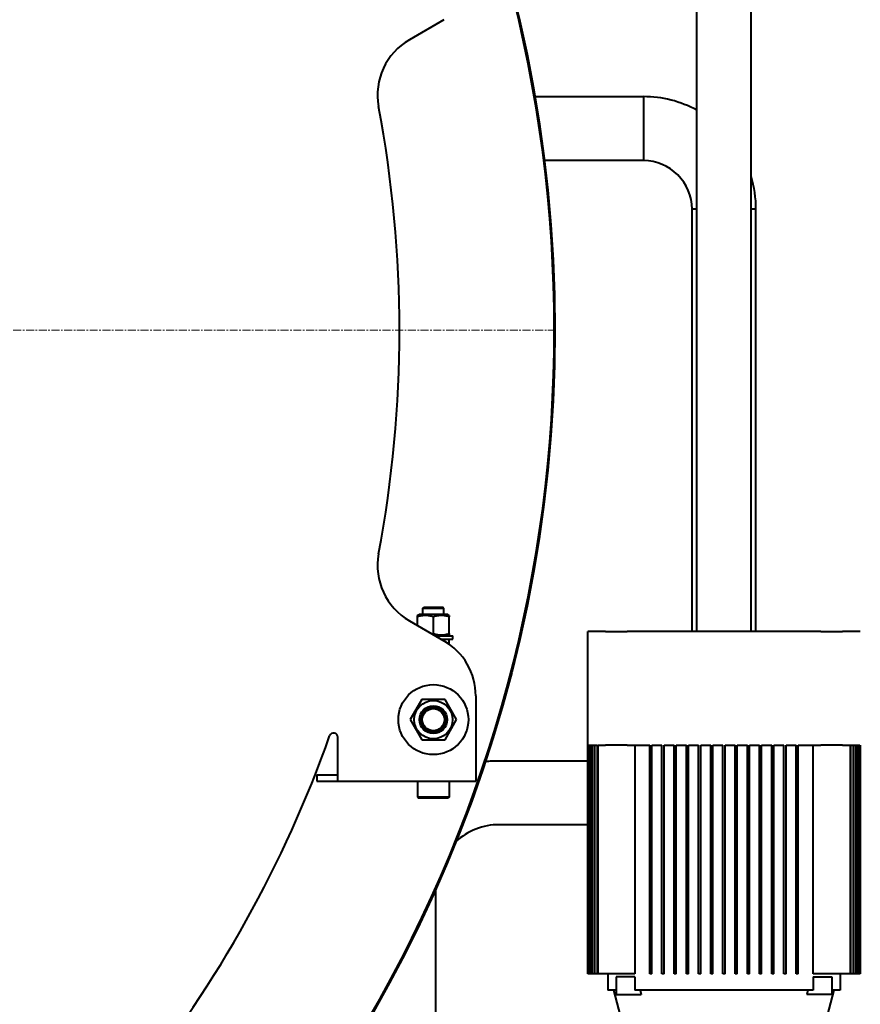
# Model space of a CAD drawing. Units: millimetres. Extents: x -697 to 9044, y -4264 to 3660.
# Drawn here: x 8145 to 8937, y 959 to 1887 of the extents above; entities that cross this region are included whole.
import ezdxf

# ---------------------------------------------------------------- set-up
doc = ezdxf.new("R2010")
doc.units = ezdxf.units.MM
for name, pattern in [('K5LT_AXLED', [12, 7.5, -1.5, 1.5, -1.5]), ('K5LT_BASIC', [0]), ('K5LT_THIN', [0])]:
    doc.linetypes.add(name, pattern=pattern)
doc.layers.add('Системный слой', color=7, linetype='Continuous')

# ---------------------------------------------------------------- blocks, each defined once
blk = doc.blocks.new('U830')
at = {"layer": 'Системный слой', "color": 150, "linetype": 'K5LT_BASIC', "lineweight": 40, "true_color": 0x0080ff}
for p, q in [((8534.66, 1326.3), (8521.16, 1326.3)), ((8548.16, 1326.3), (8534.66, 1326.3))]:
    blk.add_line(p, q, dxfattribs=at)
blk = doc.blocks.new('U831')
at = {"layer": 'Системный слой', "color": 150, "linetype": 'K5LT_BASIC', "lineweight": 40, "true_color": 0x0080ff}
for p, q in [((8534.25, 1308.37), (8534.66, 1308.5)), ((8533.41, 1308.11), (8533.83, 1308.24)), ((8533.83, 1308.24), (8534.25, 1308.37))]:
    blk.add_line(p, q, dxfattribs=at)
blk = doc.blocks.new('U953')
at = {"layer": 'Системный слой', "color": 150, "linetype": 'K5LT_BASIC', "lineweight": 40, "true_color": 0x0080ff}
for p, q in [((8536.66, 1067.32), (8536.66, 938.69)), ((8536.66, 847.16), (8536.66, 758.3))]:
    blk.add_line(p, q, dxfattribs=at)
blk = doc.blocks.new('U1024')
at = {"layer": 'Системный слой', "color": 150, "linetype": 'K5LT_BASIC', "lineweight": 40, "true_color": 0x0080ff}
for p, q in [((8834.16, 2753.3), (8834.16, 2917.3)), ((8834.16, 2060.3), (8834.16, 2128.36)), ((8834.16, 1996.8), (8834.16, 2025.7)), ((8834.16, 1912.9), (8834.16, 1941.8)), ((8834.16, 1310.3), (8834.16, 1894.3))]:
    blk.add_line(p, q, dxfattribs=at)
blk = doc.blocks.new('U1025')
at = {"layer": 'Системный слой', "color": 150, "linetype": 'K5LT_BASIC', "lineweight": 40, "true_color": 0x0080ff}
for p, q in [((8783.16, 2756.76), (8783.16, 2917.3)), ((8783.16, 2060.3), (8783.16, 2126.75)), ((8783.16, 2000.19), (8783.16, 2025.7)), ((8783.16, 1912.9), (8783.16, 1954.57)), ((8783.16, 1310.3), (8783.16, 1894.3))]:
    blk.add_line(p, q, dxfattribs=at)
blk = doc.blocks.new('U1067')
at = {"layer": 'Системный слой', "color": 150, "linetype": 'K5LT_BASIC', "lineweight": 40, "true_color": 0x0080ff}
for start, end in [(61.59234, 90), (0, 17.02168)]:
    blk.add_arc((8732.66, 1708.3), 106.15, start, end, dxfattribs=at)
blk = doc.blocks.new('U1068')
at = {"layer": 'Системный слой', "color": 150, "linetype": 'K5LT_BASIC', "lineweight": 40, "true_color": 0x0080ff}
for p, q in [((8783.16, 1708.3), (8778.51, 1708.3)), ((8838.81, 1708.3), (8834.16, 1708.3))]:
    blk.add_line(p, q, dxfattribs=at)
blk = doc.blocks.new('U1274')
at = {"layer": 'Системный слой', "color": 30, "linetype": 'K5LT_AXLED', "lineweight": 20, "true_color": 0xff8000}
blk.add_line((7358.66, 1594.3), (8650.66, 1594.3), dxfattribs=at)

msp = doc.modelspace()

# ---------------------------------------------------------------- linework, layer by layer
at = {"layer": 'Системный слой', "color": 150, "linetype": 'K5LT_BASIC', "lineweight": 40, "true_color": 0x0080ff}
for p, q in [((8544.661, 1886.977), (8512.039, 1868.142)), ((8732.661, 1814.297), (8630.271, 1814.297)), ((8732.661, 1814.447), (8732.661, 1754.147)), ((8732.661, 1754.297), (8639.204, 1754.297)), ((8778.661, 1310.297), (8778.661, 1708.297)), ((8838.661, 1310.297), (8838.661, 1708.297)), ((8524.661, 1332.297), (8525.661, 1333.297)), ((8524.661, 1326.297), (8524.661, 1332.297)), ((8524.661, 1332.297), (8544.661, 1332.297)), ((8525.661, 1333.297), (8543.661, 1333.297)), ((8544.661, 1332.297), (8543.661, 1333.297)), ((8544.661, 1326.297), (8544.661, 1332.297)), ((8512.039, 1320.452), (8544.661, 1301.618)), ((8519.661, 1325.431), (8521.161, 1326.297)), ((8519.661, 1324.092), (8519.661, 1325.431)), ((8519.661, 1316.052), (8519.661, 1324.092)), ((8534.661, 1308.503), (8534.661, 1324.092)), ((8549.661, 1325.431), (8548.161, 1326.297)), ((8549.661, 1325.431), (8549.661, 1324.092)), ((8549.661, 1308.503), (8549.661, 1324.092)), ((8549.661, 1308.503), (8549.661, 1307.163)), ((8680.161, 987.797), (8680.161, 1310.297)), ((8696.974, 1310.297), (8680.161, 1310.297)), ((8696.974, 1310.297), (8717.233, 1310.297)), ((8900.089, 1310.297), (8717.233, 1310.297)), ((8900.089, 1310.297), (8920.348, 1310.297)), ((8937.161, 1310.297), (8920.348, 1310.297)), ((8536.556, 1306.297), (8553.161, 1306.297)), ((8541.752, 1303.297), (8553.161, 1303.297)), ((8548.161, 1306.297), (8549.661, 1307.163)), ((8549.661, 1298.39), (8549.661, 1303.297)), ((8553.161, 1303.297), (8553.161, 1306.297)), ((8523.692, 1246.297), (8512.722, 1227.297)), ((8545.631, 1246.297), (8523.692, 1246.297)), ((8556.601, 1227.297), (8545.631, 1246.297)), ((8574.661, 1249.656), (8574.661, 1183.297)), ((8512.722, 1227.297), (8523.692, 1208.297)), ((8545.631, 1208.297), (8556.601, 1227.297)), ((8444.661, 1183.297), (8444.661, 1210.657)), ((8523.692, 1208.297), (8545.631, 1208.297)), ((8680.163, 987.797), (8680.163, 1203.297)), ((8680.163, 1203.297), (8680.376, 1203.297)), ((8680.376, 987.797), (8680.376, 1203.297)), ((8680.465, 987.797), (8680.465, 1203.297)), ((8680.465, 1203.297), (8681.105, 1203.297)), ((8681.105, 987.797), (8681.105, 1203.297)), ((8681.284, 1203.297), (8682.354, 1203.297)), ((8681.284, 987.797), (8681.284, 1203.297)), ((8682.354, 987.797), (8682.354, 1203.297)), ((8682.625, 1203.297), (8684.132, 1203.297)), ((8682.625, 987.797), (8682.625, 1203.297)), ((8684.132, 987.797), (8684.132, 1203.297)), ((8684.495, 987.797), (8684.495, 1203.297)), ((8684.495, 1203.297), (8686.449, 1203.297)), ((8686.449, 987.797), (8686.449, 1203.297)), ((8686.908, 1203.297), (8689.321, 1203.297)), ((8686.908, 987.797), (8686.908, 1203.297)), ((8689.321, 987.797), (8689.321, 1203.297)), ((8689.878, 987.797), (8689.878, 1203.297)), ((8689.878, 1203.297), (8696.974, 1203.297)), ((8717.233, 1203.297), (8696.974, 1203.297)), ((8717.233, 1203.297), (8738.661, 1203.297)), ((8724.458, 1203.297), (8724.458, 987.797)), ((8738.661, 987.797), (8738.661, 1203.297)), ((8740.661, 1203.297), (8750.161, 1203.297)), ((8740.661, 987.797), (8740.661, 1203.297)), ((8750.161, 987.797), (8750.161, 1203.297)), ((8752.161, 987.797), (8752.161, 1203.297)), ((8752.161, 1203.297), (8761.661, 1203.297)), ((8761.661, 987.797), (8761.661, 1203.297)), ((8763.661, 987.797), (8763.661, 1203.297)), ((8763.661, 1203.297), (8773.161, 1203.297)), ((8773.161, 987.797), (8773.161, 1203.297)), ((8775.161, 987.797), (8775.161, 1203.297)), ((8775.161, 1203.297), (8784.661, 1203.297)), ((8784.661, 987.797), (8784.661, 1203.297)), ((8786.661, 987.797), (8786.661, 1203.297)), ((8786.661, 1203.297), (8796.161, 1203.297)), ((8796.161, 987.797), (8796.161, 1203.297)), ((8798.161, 987.797), (8798.161, 1203.297)), ((8798.161, 1203.297), (8807.661, 1203.297)), ((8807.661, 987.797), (8807.661, 1203.297)), ((8809.661, 1203.297), (8819.161, 1203.297)), ((8809.661, 987.797), (8809.661, 1203.297)), ((8819.161, 987.797), (8819.161, 1203.297)), ((8821.161, 987.797), (8821.161, 1203.297)), ((8821.161, 1203.297), (8830.661, 1203.297)), ((8830.661, 987.797), (8830.661, 1203.297)), ((8832.661, 987.797), (8832.661, 1203.297)), ((8832.661, 1203.297), (8842.161, 1203.297)), ((8842.161, 987.797), (8842.161, 1203.297)), ((8844.161, 1203.297), (8853.661, 1203.297)), ((8844.161, 987.797), (8844.161, 1203.297)), ((8853.661, 987.797), (8853.661, 1203.297)), ((8855.661, 1203.297), (8865.161, 1203.297)), ((8855.661, 987.797), (8855.661, 1203.297)), ((8865.161, 987.797), (8865.161, 1203.297)), ((8867.161, 1203.297), (8876.661, 1203.297)), ((8867.161, 987.797), (8867.161, 1203.297)), ((8876.661, 987.797), (8876.661, 1203.297)), ((8878.661, 987.797), (8878.661, 1203.297)), ((8878.661, 1203.297), (8900.089, 1203.297)), ((8892.865, 987.797), (8892.865, 1203.297)), ((8920.348, 1203.297), (8900.089, 1203.297)), ((8920.348, 1203.297), (8927.444, 1203.297)), ((8927.444, 1203.297), (8927.444, 987.797)), ((8928.002, 1203.297), (8928.002, 987.797)), ((8928.002, 1203.297), (8930.415, 1203.297)), ((8930.415, 1203.297), (8930.415, 987.797)), ((8930.874, 1203.297), (8932.827, 1203.297)), ((8930.874, 1203.297), (8930.874, 987.797)), ((8932.827, 1203.297), (8932.827, 987.797)), ((8933.191, 1203.297), (8933.191, 987.797)), ((8933.191, 1203.297), (8934.698, 1203.297)), ((8934.698, 1203.297), (8934.698, 987.797)), ((8934.968, 1203.297), (8936.038, 1203.297)), ((8934.968, 1203.297), (8934.968, 987.797)), ((8936.038, 1203.297), (8936.038, 987.797)), ((8936.218, 1203.297), (8936.857, 1203.297)), ((8936.218, 1203.297), (8936.218, 987.797)), ((8936.857, 1203.297), (8936.857, 987.797)), ((8936.947, 1203.297), (8937.159, 1203.297)), ((8936.947, 1203.297), (8936.947, 987.797)), ((8937.159, 1203.297), (8937.159, 987.797)), ((8680.161, 1188.297), (8596.661, 1188.297)), ((8444.661, 1169.297), (8444.661, 1183.297)), ((8574.661, 1183.297), (8574.661, 1169.297)), ((8424.661, 1175.297), (8424.661, 1169.297)), ((8424.661, 1175.297), (8444.661, 1175.297)), ((8424.661, 1169.297), (8444.661, 1169.297)), ((8444.661, 1169.297), (8574.661, 1169.297)), ((8519.661, 1169.297), (8519.661, 1154.297)), ((8549.661, 1169.297), (8549.661, 1154.297)), ((8519.661, 1154.297), (8520.661, 1153.297)), ((8549.661, 1154.297), (8519.661, 1154.297)), ((8548.661, 1153.297), (8520.661, 1153.297)), ((8549.661, 1154.297), (8548.661, 1153.297)), ((8680.161, 1128.297), (8596.661, 1128.297)), ((8680.163, 987.797), (8680.161, 987.797)), ((8680.376, 987.797), (8680.163, 987.797)), ((8680.465, 987.797), (8680.376, 987.797)), ((8681.105, 987.797), (8680.465, 987.797)), ((8681.284, 987.797), (8681.105, 987.797)), ((8682.354, 987.797), (8681.284, 987.797)), ((8682.625, 987.797), (8682.354, 987.797)), ((8684.132, 987.797), (8682.625, 987.797)), ((8684.495, 987.797), (8684.132, 987.797)), ((8686.449, 987.797), (8684.495, 987.797)), ((8686.908, 987.797), (8686.449, 987.797)), ((8689.321, 987.797), (8686.908, 987.797)), ((8689.878, 987.797), (8689.321, 987.797)), ((8724.458, 987.797), (8689.878, 987.797)), ((8699.161, 987.797), (8699.161, 972.297)), ((8706.868, 984.797), (8706.868, 968.297)), ((8718.249, 984.797), (8706.868, 984.797)), ((8724.476, 984.797), (8718.249, 984.797)), ((8724.476, 984.797), (8724.476, 972.297)), ((8740.661, 987.797), (8738.661, 987.797)), ((8752.161, 987.797), (8750.161, 987.797)), ((8763.661, 987.797), (8761.661, 987.797)), ((8775.161, 987.797), (8773.161, 987.797)), ((8786.661, 987.797), (8784.661, 987.797)), ((8798.161, 987.797), (8796.161, 987.797)), ((8809.661, 987.797), (8807.661, 987.797)), ((8821.161, 987.797), (8819.161, 987.797)), ((8832.661, 987.797), (8830.661, 987.797)), ((8844.161, 987.797), (8842.161, 987.797)), ((8855.661, 987.797), (8853.661, 987.797)), ((8867.161, 987.797), (8865.161, 987.797)), ((8878.661, 987.797), (8876.661, 987.797)), ((8892.847, 984.797), (8892.847, 972.297)), ((8892.847, 984.797), (8899.073, 984.797)), ((8927.444, 987.797), (8892.865, 987.797)), ((8899.073, 984.797), (8910.454, 984.797)), ((8910.454, 984.797), (8910.454, 968.297)), ((8918.161, 987.797), (8918.161, 972.297)), ((8928.002, 987.797), (8927.444, 987.797)), ((8930.415, 987.797), (8928.002, 987.797)), ((8930.874, 987.797), (8930.415, 987.797)), ((8932.827, 987.797), (8930.874, 987.797)), ((8933.191, 987.797), (8932.827, 987.797)), ((8934.698, 987.797), (8933.191, 987.797)), ((8934.968, 987.797), (8934.698, 987.797)), ((8936.038, 987.797), (8934.968, 987.797)), ((8936.218, 987.797), (8936.038, 987.797)), ((8936.857, 987.797), (8936.218, 987.797)), ((8936.947, 987.797), (8936.857, 987.797)), ((8937.159, 987.797), (8936.947, 987.797)), ((8937.161, 987.797), (8937.159, 987.797)), ((8706.868, 972.297), (8699.161, 972.297)), ((8716.661, 927.297), (8704.661, 972.297)), ((8706.868, 968.297), (8718.249, 968.297)), ((8718.249, 968.297), (8730.644, 968.297)), ((8892.847, 972.297), (8724.476, 972.297)), ((8729.64, 972.297), (8730.644, 968.297)), ((8887.683, 972.297), (8886.679, 968.297)), ((8899.073, 968.297), (8886.679, 968.297)), ((8910.454, 968.297), (8899.073, 968.297)), ((8900.661, 927.297), (8912.661, 972.297)), ((8918.161, 972.297), (8910.454, 972.297))]:
    msp.add_line(p, q, dxfattribs=at)
for centre, radius in [((7358.661, 1594.297), 1290.5), ((8534.661, 1227.297), 33), ((8534.661, 1227.297), 18.047), ((8534.661, 1227.297), 13), ((8534.661, 1227.297), 12), ((8534.661, 1227.297), 10.5)]:
    msp.add_circle(centre, radius, dxfattribs=at)
for centre, radius, start, end in [((7358.661, 1594.297), 1290, 269.333755, 90.666245), ((8542.039, 1816.181), 60, 120, 190.619669), ((7358.661, 1594.297), 1144, 349.380331, 10.619669), ((8732.661, 1708.297), 45.85, 0, 90), ((8542.039, 1372.414), 60, 169.380331, 240), ((8514.661, 1249.656), 60, 0, 60), ((7358.661, 1594.297), 1144, 321.317813, 340.477222), ((8440.661, 1210.657), 4, 0, 160.477222), ((8596.661, 1068.297), 120, 90, 96.350466), ((8596.661, 1068.297), 60, 90, 133.042856)]:
    msp.add_arc(centre, radius, start, end, dxfattribs=at)
at = {"layer": 'Системный слой', "color": 7, "linetype": 'K5LT_THIN', "lineweight": 20}
msp.add_arc((8534.661, 1227.297), 10.917, 70, 340, dxfattribs=at)
at = {"layer": 'Системный слой', "color": 150, "linetype": 'K5LT_BASIC', "lineweight": 40, "true_color": 0x0080ff}
for points in [[(8534.661, 1324.092), (8533.914, 1324.34), (8532.75, 1324.686), (8531.303, 1325.01), (8530.453, 1325.161), (8529.721, 1325.269), (8528.983, 1325.353), (8528.084, 1325.416), (8527.233, 1325.438), (8526.363, 1325.421), (8525.527, 1325.369), (8524.656, 1325.278), (8523.795, 1325.151), (8522.807, 1324.966), (8521.422, 1324.642), (8520.332, 1324.315), (8519.661, 1324.092)], [(8549.661, 1324.092), (8548.914, 1324.34), (8547.75, 1324.686), (8546.303, 1325.01), (8545.453, 1325.161), (8544.721, 1325.269), (8543.983, 1325.353), (8543.084, 1325.416), (8542.233, 1325.438), (8541.363, 1325.421), (8540.527, 1325.369), (8539.656, 1325.278), (8538.795, 1325.151), (8537.807, 1324.966), (8536.422, 1324.642), (8535.332, 1324.315), (8534.661, 1324.092)], [(8534.661, 1308.503), (8535.408, 1308.254), (8536.572, 1307.909), (8538.019, 1307.585), (8538.869, 1307.434), (8539.602, 1307.326), (8540.339, 1307.242), (8541.239, 1307.178), (8542.09, 1307.157), (8542.959, 1307.174), (8543.796, 1307.225), (8544.667, 1307.317), (8545.527, 1307.444), (8546.516, 1307.629), (8547.9, 1307.952), (8548.99, 1308.279), (8549.661, 1308.503)]]:
    msp.add_open_spline(points, degree=3, knots=[0, 0, 0, 0, 2.6055268, 4.0208495, 4.9336382, 5.4848811, 6.4948498, 7.414784, 8.4996614, 9.3446312, 10.3278912, 11.3047493, 12.2737152, 13.232361, 14.6559841, 17, 17, 17, 17], dxfattribs=at)

# ---------------------------------------------------------------- block references
at = {"layer": 'Системный слой'}
for name in ['U1025', 'U1024', 'U1274', 'U1067', 'U1068', 'U830', 'U831', 'U953']:
    msp.add_blockref(name, (0, 0), dxfattribs=at)

doc.saveas('drawing.dxf')
